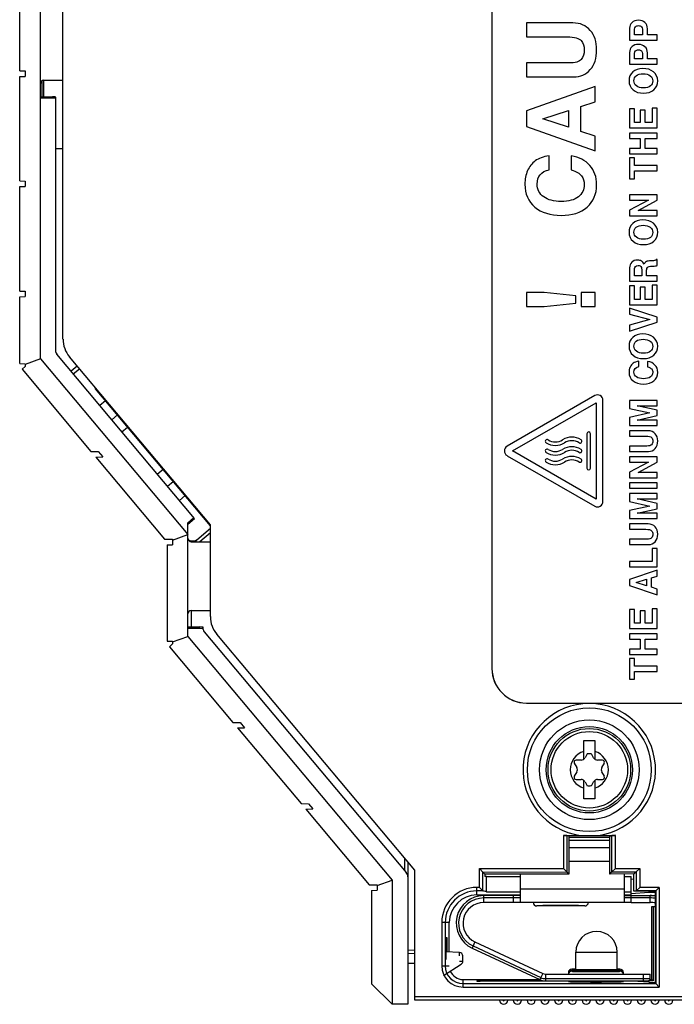
# Model space of a CAD drawing. Units: inches. Extents: x 0 to 34, y 0 to 22.
# Drawn here: x 9.2 to 11.1, y 6.8 to 9.6 of the extents above; entities that cross this region are included whole.
import ezdxf

# ---------------------------------------------------------------- set-up
doc = ezdxf.new("R2010")
doc.units = ezdxf.units.IN
doc.header["$LTSCALE"] = 1.87
doc.header["$MEASUREMENT"] = 0
doc.layers.get('0').update_dxf_attribs({"linetype": 'CONTINUOUS'})
for name, color, linetype in [('02___PRT_ALL_AXES', 7, 'CONTINUOUS'), ('AXIS_PART', 7, 'CONTINUOUS'), ('ECAD_CN_PN-248993', 7, 'CONTINUOUS'), ('ECAD_CN_PN-41694', 7, 'CONTINUOUS')]:
    doc.layers.add(name, color=color, linetype=linetype)

msp = doc.modelspace()

# ---------------------------------------------------------------- linework, layer by layer
at = {"color": 7, "linetype": 'CONTINUOUS'}
for p, q in [((10.5478, 11.6055), (10.5478, 7.7866)), ((10.548, 11.6055), (10.548, 7.7866)), ((9.3207, 8.7296), (9.3207, 9.8936)), ((9.256, 8.6729), (9.256, 9.8832)), ((9.1969, 9.4973), (9.1969, 9.7959)), ((10.6464, 9.6345), (10.6464, 9.5945)), ((10.7794, 9.6345), (10.6464, 9.6345)), ((10.9417, 9.6194), (10.9417, 9.5855)), ((10.9558, 9.6008), (10.9558, 9.6164)), ((10.9786, 9.6162), (10.9786, 9.6008)), ((10.9927, 9.6008), (10.9927, 9.6179)), ((10.6464, 9.5945), (10.7634, 9.5945)), ((10.9417, 9.5855), (11.0204, 9.5855)), ((10.9786, 9.6008), (10.9558, 9.6008)), ((11.0204, 9.6008), (10.9927, 9.6008)), ((11.0204, 9.5855), (11.0204, 9.6008)), ((10.9417, 9.5503), (10.9417, 9.5165)), ((10.9558, 9.5317), (10.9558, 9.5474)), ((10.9786, 9.5317), (10.9558, 9.5317)), ((10.9786, 9.5472), (10.9786, 9.5317)), ((10.9927, 9.5317), (10.9927, 9.5489)), ((11.0204, 9.5317), (10.9927, 9.5317)), ((11.0204, 9.5165), (11.0204, 9.5317)), ((9.1969, 9.4973), (9.2127, 9.497)), ((9.2127, 9.497), (9.2127, 9.4812)), ((10.6464, 9.52), (10.6464, 9.4799)), ((10.7688, 9.52), (10.6464, 9.52)), ((10.9417, 9.5165), (11.0204, 9.5165)), ((9.1969, 9.481), (9.2127, 9.4812)), ((9.1969, 9.1823), (9.1969, 9.481)), ((9.2658, 9.4707), (9.3207, 9.4707)), ((10.6464, 9.4799), (10.7813, 9.4799)), ((10.8433, 9.4529), (10.6464, 9.3832)), ((10.8433, 9.4091), (10.8433, 9.4529)), ((9.256, 9.42), (9.3004, 9.42)), ((9.2658, 9.4227), (9.2906, 9.4227)), ((9.3004, 8.6927), (9.3004, 9.4222)), ((10.6932, 9.3597), (10.7666, 9.3841)), ((10.7666, 9.3841), (10.7666, 9.3357)), ((10.8018, 9.3955), (10.8433, 9.4091)), ((10.8018, 9.3242), (10.8018, 9.3955)), ((10.9417, 9.3884), (10.9417, 9.3341)), ((10.9558, 9.3884), (10.9417, 9.3884)), ((10.9558, 9.3493), (10.9558, 9.3884)), ((10.972, 9.385), (10.972, 9.3493)), ((10.9861, 9.385), (10.972, 9.385)), ((10.9861, 9.3493), (10.9861, 9.385)), ((11.0063, 9.3901), (11.0063, 9.3493)), ((11.0204, 9.3901), (11.0063, 9.3901)), ((11.0204, 9.3341), (11.0204, 9.3901)), ((10.6464, 9.3832), (10.6464, 9.3379)), ((10.7666, 9.3357), (10.6932, 9.3597)), ((10.6464, 9.3379), (10.8433, 9.2681)), ((10.9417, 9.3341), (11.0204, 9.3341)), ((10.972, 9.3493), (10.9558, 9.3493)), ((11.0063, 9.3493), (10.9861, 9.3493)), ((10.8433, 9.3106), (10.8018, 9.3242)), ((10.8433, 9.2681), (10.8433, 9.3106)), ((10.9417, 9.3191), (10.9417, 9.3039)), ((11.0204, 9.3191), (10.9417, 9.3191)), ((10.9417, 9.3039), (10.9717, 9.3039)), ((10.9717, 9.3039), (10.9717, 9.2749)), ((10.9858, 9.2749), (10.9858, 9.3039)), ((10.9858, 9.3039), (11.0204, 9.3039)), ((11.0204, 9.3039), (11.0204, 9.3191)), ((10.9417, 9.2749), (10.9417, 9.2597)), ((10.9717, 9.2749), (10.9417, 9.2749)), ((11.0204, 9.2749), (10.9858, 9.2749)), ((11.0204, 9.2597), (11.0204, 9.2749)), ((10.7115, 9.2145), (10.7115, 9.2546)), ((10.7749, 9.2542), (10.7749, 9.2141)), ((10.9417, 9.2597), (11.0204, 9.2597)), ((10.9417, 9.2481), (10.9417, 9.1887)), ((10.9558, 9.2481), (10.9417, 9.2481)), ((10.9558, 9.226), (10.9558, 9.2481)), ((11.0204, 9.226), (10.9558, 9.226)), ((11.0204, 9.2108), (11.0204, 9.226)), ((10.9417, 9.1887), (10.9558, 9.1887)), ((10.9558, 9.1887), (10.9558, 9.2108)), ((10.9558, 9.2108), (11.0204, 9.2108)), ((9.1969, 9.1823), (9.2127, 9.182)), ((9.1969, 9.166), (9.2127, 9.1663)), ((9.1969, 8.8673), (9.1969, 9.166)), ((9.2127, 9.182), (9.2127, 9.1663)), ((10.9417, 9.143), (10.9417, 9.1277)), ((11.0204, 9.143), (10.9417, 9.143)), ((11.0204, 9.1273), (11.0204, 9.143)), ((10.9417, 9.1277), (10.9956, 9.1277)), ((10.9956, 9.1277), (10.9417, 9.0987)), ((10.9664, 9.098), (11.0204, 9.1273)), ((10.9417, 9.0987), (10.9417, 9.0827)), ((10.9417, 9.0827), (11.0204, 9.0827)), ((11.0204, 9.098), (10.9664, 9.098)), ((11.0204, 9.0827), (11.0204, 9.098)), ((10.9417, 8.9337), (10.9417, 8.8951)), ((10.9856, 8.9482), (10.9833, 8.9441)), ((11.0013, 8.9383), (11.0079, 8.9385)), ((11.0204, 8.957), (11.0178, 8.957)), ((11.0204, 8.9399), (11.0204, 8.957)), ((10.9558, 8.9103), (10.9558, 8.9313)), ((10.9763, 8.9103), (10.9558, 8.9103)), ((10.9763, 8.9301), (10.9763, 8.9103)), ((10.9904, 8.9103), (10.9904, 8.9274)), ((11.0204, 8.9103), (10.9904, 8.9103)), ((11.0204, 8.8951), (11.0204, 8.9103)), ((10.9417, 8.8951), (11.0204, 8.8951)), ((10.9417, 8.882), (10.9417, 8.8277)), ((10.9558, 8.882), (10.9417, 8.882)), ((10.9558, 8.8429), (10.9558, 8.882)), ((10.972, 8.8786), (10.972, 8.8429)), ((10.9861, 8.8786), (10.972, 8.8786)), ((10.9861, 8.8429), (10.9861, 8.8786)), ((11.0063, 8.8837), (11.0063, 8.8429)), ((11.0204, 8.8837), (11.0063, 8.8837)), ((11.0204, 8.8277), (11.0204, 8.8837)), ((9.1969, 8.8673), (9.2127, 8.8671)), ((9.1969, 8.851), (9.2127, 8.8513)), ((9.1969, 8.6595), (9.1969, 8.851)), ((9.2127, 8.8671), (9.2127, 8.8513)), ((10.6464, 8.8631), (10.6464, 8.823)), ((10.6977, 8.8631), (10.6464, 8.8631)), ((10.7882, 8.8532), (10.6977, 8.8631)), ((10.7882, 8.8328), (10.7882, 8.8532)), ((10.8032, 8.8631), (10.8032, 8.823)), ((10.8433, 8.8631), (10.8032, 8.8631)), ((10.8433, 8.823), (10.8433, 8.8631)), ((10.6464, 8.823), (10.6977, 8.823)), ((10.6977, 8.823), (10.7882, 8.8328)), ((10.8032, 8.823), (10.8433, 8.823)), ((10.9417, 8.8277), (11.0204, 8.8277)), ((10.972, 8.8429), (10.9558, 8.8429)), ((11.0063, 8.8429), (10.9861, 8.8429)), ((11.0204, 8.7922), (10.9417, 8.8178)), ((10.9417, 8.8178), (10.9417, 8.8013)), ((10.9417, 8.8013), (10.9992, 8.7855)), ((11.0204, 8.7778), (11.0204, 8.7922)), ((10.9992, 8.7855), (10.9417, 8.7691)), ((10.9417, 8.7521), (11.0204, 8.7778)), ((10.9417, 8.7691), (10.9417, 8.7521)), ((9.697, 8.2165), (9.3027, 8.6863)), ((9.7424, 8.1984), (9.3391, 8.6789)), ((9.1969, 8.6595), (9.2127, 8.6593)), ((9.2035, 8.6435), (9.2127, 8.6512)), ((9.256, 8.6729), (9.2127, 8.6571)), ((9.2127, 8.6593), (9.2127, 8.6512)), ((9.256, 8.6729), (9.6776, 8.1704)), ((10.9677, 8.6508), (10.9677, 8.6661)), ((10.9931, 8.6659), (10.9931, 8.6507)), ((9.2035, 8.6435), (9.4008, 8.4084)), ((9.414, 8.587), (9.414, 8.5897)), ((9.7424, 8.1957), (9.414, 8.587)), ((10.8418, 8.5679), (10.5913, 8.4233)), ((10.6071, 8.4097), (10.8457, 8.5475)), ((10.8457, 8.5475), (10.8457, 8.2719)), ((10.8654, 8.2651), (10.8654, 8.5543)), ((11.0204, 8.554), (10.9417, 8.554)), ((10.9417, 8.554), (10.9417, 8.5313)), ((11.0204, 8.5259), (10.9631, 8.5388)), ((10.9631, 8.5388), (11.0204, 8.5388)), ((11.0204, 8.5388), (11.0204, 8.554)), ((10.9417, 8.5313), (10.9995, 8.5183)), ((10.9995, 8.5183), (10.9417, 8.5053)), ((10.9631, 8.4978), (11.0204, 8.5107)), ((11.0204, 8.5107), (11.0204, 8.5259)), ((10.9417, 8.5053), (10.9417, 8.4825)), ((10.9417, 8.4825), (11.0204, 8.4825)), ((11.0204, 8.4978), (10.9631, 8.4978)), ((11.0204, 8.4825), (11.0204, 8.4978)), ((10.8195, 8.4589), (10.8195, 8.3605)), ((10.8298, 8.3605), (10.8298, 8.4589)), ((10.9949, 8.4672), (10.9417, 8.4672)), ((10.9417, 8.4672), (10.9417, 8.4519)), ((10.9417, 8.4519), (10.9885, 8.4519)), ((9.4008, 8.4084), (9.4217, 8.408)), ((9.4217, 8.408), (9.4349, 8.3923)), ((10.8457, 8.2719), (10.6071, 8.4097)), ((10.9907, 8.4236), (10.9417, 8.4236)), ((10.9417, 8.4236), (10.9417, 8.4084)), ((10.9417, 8.4084), (10.9956, 8.4084)), ((9.4146, 8.3919), (9.4349, 8.3923)), ((9.4146, 8.3919), (9.6116, 8.1571)), ((10.5913, 8.396), (10.8418, 8.2514)), ((11.0204, 8.3931), (10.9417, 8.3931)), ((10.9417, 8.3931), (10.9417, 8.3779)), ((10.9417, 8.3779), (10.9956, 8.3779)), ((10.9956, 8.3779), (10.9417, 8.3488)), ((10.9664, 8.3481), (11.0204, 8.3774)), ((11.0204, 8.3774), (11.0204, 8.3931)), ((10.9417, 8.3488), (10.9417, 8.3329)), ((11.0204, 8.3481), (10.9664, 8.3481)), ((11.0204, 8.3329), (11.0204, 8.3481)), ((10.9417, 8.3329), (11.0204, 8.3329)), ((11.0204, 8.3181), (10.9417, 8.3181)), ((10.9417, 8.3181), (10.9417, 8.3028)), ((11.0204, 8.3028), (11.0204, 8.3181)), ((10.9417, 8.3028), (11.0204, 8.3028)), ((11.0204, 8.2875), (10.9417, 8.2875)), ((10.9417, 8.2875), (10.9417, 8.2647)), ((11.0204, 8.2722), (11.0204, 8.2875)), ((10.9417, 8.2647), (10.9995, 8.2517)), ((11.0204, 8.2594), (10.9631, 8.2722)), ((10.9631, 8.2722), (11.0204, 8.2722)), ((11.0204, 8.2441), (11.0204, 8.2594)), ((10.9995, 8.2517), (10.9417, 8.2387)), ((10.9417, 8.2387), (10.9417, 8.216)), ((10.9631, 8.2312), (11.0204, 8.2441)), ((11.0204, 8.2312), (10.9631, 8.2312)), ((11.0204, 8.216), (11.0204, 8.2312)), ((9.6776, 8.2042), (9.695, 8.2188)), ((9.6776, 8.2002), (9.697, 8.2165)), ((9.6776, 7.8788), (9.6776, 8.2042)), ((10.9417, 8.216), (11.0204, 8.216)), ((10.9949, 8.2006), (10.9417, 8.2006)), ((10.9417, 8.2006), (10.9417, 8.1854)), ((9.7424, 7.9354), (9.7424, 8.1984)), ((10.9417, 8.1854), (10.9885, 8.1854)), ((9.6116, 8.1571), (9.6343, 8.1567)), ((9.6343, 8.1546), (9.6776, 8.1704)), ((9.6343, 8.1567), (9.6343, 8.141)), ((9.6875, 8.1499), (9.7424, 8.1499)), ((10.9907, 8.1571), (10.9417, 8.1571)), ((10.9417, 8.1571), (10.9417, 8.1418)), ((9.6186, 8.1407), (9.6343, 8.141)), ((9.6186, 8.1407), (9.6186, 7.8654)), ((10.9417, 8.1418), (10.9956, 8.1418)), ((11.0204, 8.13), (11.0063, 8.13)), ((11.0063, 8.13), (11.0063, 8.0933)), ((11.0204, 8.0781), (11.0204, 8.13)), ((11.0063, 8.0933), (10.9417, 8.0933)), ((10.9417, 8.0933), (10.9417, 8.0781)), ((10.9417, 8.0781), (11.0204, 8.0781)), ((11.0204, 8.0683), (10.9417, 8.0418)), ((11.0204, 8.0516), (11.0204, 8.0683)), ((10.9417, 8.0418), (10.9417, 8.0246)), ((10.9604, 8.0329), (10.9898, 8.0422)), ((10.9898, 8.0238), (10.9604, 8.0329)), ((10.9898, 8.0422), (10.9898, 8.0238)), ((11.0039, 8.0465), (11.0204, 8.0516)), ((11.0039, 8.0194), (11.0039, 8.0465)), ((10.9417, 8.0246), (11.0204, 7.9981)), ((11.0204, 8.0142), (11.0039, 8.0194)), ((11.0204, 7.9981), (11.0204, 8.0142)), ((9.6873, 7.9531), (9.6873, 7.9058)), ((9.6875, 7.9531), (9.7424, 7.9531)), ((10.9558, 7.9557), (10.9417, 7.9557)), ((10.9417, 7.9557), (10.9417, 7.9014)), ((10.9558, 7.9167), (10.9558, 7.9557)), ((10.9861, 7.9523), (10.972, 7.9523)), ((10.972, 7.9523), (10.972, 7.9167)), ((10.9861, 7.9167), (10.9861, 7.9523)), ((11.0204, 7.9574), (11.0063, 7.9574)), ((11.0063, 7.9574), (11.0063, 7.9167)), ((11.0204, 7.9014), (11.0204, 7.9574)), ((9.6776, 7.9027), (9.7221, 7.9027)), ((9.6875, 7.9058), (9.7123, 7.9058)), ((9.7221, 7.8985), (9.7221, 7.9053)), ((9.7244, 7.8922), (10.3025, 7.2032)), ((10.9417, 7.9014), (11.0204, 7.9014)), ((10.972, 7.9167), (10.9558, 7.9167)), ((11.0063, 7.9167), (10.9861, 7.9167)), ((9.6186, 7.8654), (9.6343, 7.8651)), ((9.6343, 7.863), (9.6776, 7.8788)), ((9.6343, 7.8651), (9.6343, 7.8571)), ((9.6776, 7.8788), (10.2627, 7.1815)), ((10.3274, 7.2095), (9.7608, 7.8848)), ((11.0204, 7.8865), (10.9417, 7.8865)), ((10.9417, 7.8865), (10.9417, 7.8713)), ((10.9417, 7.8713), (10.9717, 7.8713)), ((10.9717, 7.8713), (10.9717, 7.8423)), ((10.9858, 7.8713), (11.0204, 7.8713)), ((10.9858, 7.8423), (10.9858, 7.8713)), ((11.0204, 7.8713), (11.0204, 7.8865)), ((9.6252, 7.8494), (9.6343, 7.8571)), ((9.6252, 7.8494), (9.807, 7.6327)), ((10.9717, 7.8423), (10.9417, 7.8423)), ((10.9417, 7.8423), (10.9417, 7.827)), ((11.0204, 7.8423), (10.9858, 7.8423)), ((11.0204, 7.827), (11.0204, 7.8423)), ((10.9417, 7.827), (11.0204, 7.827)), ((10.9558, 7.8155), (10.9417, 7.8155)), ((10.9417, 7.8155), (10.9417, 7.756)), ((10.9558, 7.7934), (10.9558, 7.8155)), ((10.5478, 7.7866), (10.548, 7.7866)), ((11.0204, 7.7934), (10.9558, 7.7934)), ((10.9558, 7.7781), (11.0204, 7.7781)), ((10.9558, 7.756), (10.9558, 7.7781)), ((11.0204, 7.7781), (11.0204, 7.7934)), ((10.9417, 7.756), (10.9558, 7.756)), ((10.6464, 7.6881), (11.3157, 7.6881)), ((10.6464, 7.688), (10.6464, 7.6881)), ((10.6464, 7.688), (11.3157, 7.688)), ((9.807, 7.6327), (9.8278, 7.6324)), ((9.8202, 7.617), (9.8404, 7.6173)), ((9.8202, 7.617), (10.002, 7.4003)), ((9.8278, 7.6324), (9.8404, 7.6173)), ((10.8107, 7.5807), (10.8422, 7.5807)), ((10.8107, 7.5276), (10.8107, 7.5807)), ((10.8422, 7.5807), (10.8422, 7.5276)), ((10.8029, 7.525), (10.7886, 7.525)), ((10.8207, 7.5428), (10.8141, 7.5314)), ((10.8387, 7.5314), (10.8322, 7.5428)), ((10.8642, 7.525), (10.8499, 7.525)), ((10.7835, 7.5161), (10.7906, 7.5037)), ((10.8622, 7.5037), (10.8694, 7.5161)), ((10.7906, 7.4908), (10.7835, 7.4784)), ((10.7886, 7.4694), (10.8029, 7.4694)), ((10.8499, 7.4694), (10.8642, 7.4694)), ((10.8694, 7.4784), (10.8622, 7.4908)), ((10.8107, 7.4137), (10.8107, 7.4668)), ((10.8141, 7.463), (10.8207, 7.4516)), ((10.8322, 7.4516), (10.8387, 7.463)), ((10.8422, 7.4668), (10.8422, 7.4137)), ((10.8422, 7.4137), (10.8107, 7.4137)), ((10.002, 7.4003), (10.0228, 7.4)), ((10.0152, 7.3846), (10.0355, 7.3849)), ((10.0152, 7.3846), (10.1967, 7.1683)), ((10.0228, 7.4), (10.0355, 7.3849)), ((10.7521, 7.3094), (10.8008, 7.3095)), ((10.7521, 7.3094), (10.7521, 7.2145)), ((10.768, 7.3067), (10.7619, 7.3091)), ((10.7619, 7.3091), (10.7619, 7.2047)), ((10.768, 7.3067), (10.768, 7.1986)), ((10.885, 7.3033), (10.768, 7.3033)), ((10.8522, 7.3095), (10.9009, 7.3095)), ((10.885, 7.3068), (10.8911, 7.3092)), ((10.885, 7.1988), (10.885, 7.3068)), ((10.8911, 7.2049), (10.8911, 7.3092)), ((10.9009, 7.2148), (10.9009, 7.3095)), ((10.885, 7.2944), (10.768, 7.2944)), ((10.768, 7.2748), (10.885, 7.2748)), ((10.2975, 7.2452), (10.2975, 7.2093)), ((10.3071, 7.2337), (10.3071, 6.8259)), ((10.5124, 7.2142), (10.7521, 7.2145)), ((10.5124, 7.1605), (10.5124, 7.2142)), ((10.5222, 7.2044), (10.5124, 7.2142)), ((10.7619, 7.2047), (10.7521, 7.2145)), ((10.768, 7.2354), (10.885, 7.2354)), ((10.8911, 7.2049), (10.9009, 7.2148)), ((10.9009, 7.2148), (10.9706, 7.2149)), ((10.9608, 7.2051), (10.9706, 7.2149)), ((10.9706, 7.2149), (10.9706, 7.1605)), ((10.3274, 6.8378), (10.3274, 7.2095)), ((10.5222, 7.2044), (10.7619, 7.2047)), ((10.5271, 7.1983), (10.5222, 7.2044)), ((10.5222, 7.1507), (10.5222, 7.2044)), ((10.768, 7.1986), (10.5271, 7.1983)), ((10.5326, 7.1914), (10.5278, 7.192)), ((10.5326, 7.1914), (10.6296, 7.1914)), ((10.5326, 7.1481), (10.5326, 7.1914)), ((10.6296, 7.1173), (10.6296, 7.1984)), ((10.768, 7.1986), (10.7619, 7.2047)), ((10.885, 7.1988), (10.8911, 7.2049)), ((10.9535, 7.1989), (10.885, 7.1988)), ((10.8911, 7.2049), (10.9608, 7.205)), ((10.9262, 7.1989), (10.9262, 7.1173)), ((10.9262, 7.1913), (10.946, 7.1913)), ((10.946, 7.1389), (10.946, 7.1913)), ((10.9535, 7.1989), (10.9608, 7.205)), ((10.9535, 7.1494), (10.9535, 7.1989)), ((10.9608, 7.2051), (10.9608, 7.1507)), ((10.1967, 7.1683), (10.2193, 7.1679)), ((10.2193, 7.1658), (10.2627, 7.1815)), ((10.2193, 7.1679), (10.2193, 7.1522)), ((10.2627, 7.1815), (10.2627, 6.8259)), ((10.5124, 7.1605), (10.5046, 7.1605)), ((10.5046, 7.1389), (10.5046, 7.1605)), ((10.5222, 7.1507), (10.5124, 7.1605)), ((10.946, 7.1846), (10.9535, 7.1843)), ((10.9608, 7.1507), (10.9706, 7.1605)), ((11.0266, 7.1605), (10.9706, 7.1605)), ((11.0167, 7.1506), (11.0266, 7.1605)), ((11.0266, 7.1605), (11.0266, 6.8753)), ((10.2036, 7.1519), (10.2193, 7.1522)), ((10.2036, 7.1519), (10.2036, 6.885)), ((10.5223, 7.1506), (10.5046, 7.1506)), ((10.5046, 7.1389), (10.6296, 7.1389)), ((10.5326, 7.1481), (10.5223, 7.1506)), ((10.5243, 7.1173), (10.5243, 7.137)), ((10.6296, 7.1303), (10.5243, 7.1303)), ((10.5326, 7.1481), (10.6296, 7.148)), ((10.6099, 7.1173), (10.6099, 7.137)), ((10.6296, 7.1567), (10.9262, 7.1567)), ((10.9262, 7.1479), (10.946, 7.1479)), ((10.9262, 7.1389), (10.946, 7.1389)), ((11.0006, 7.1303), (10.9262, 7.1303)), ((10.9459, 7.1173), (10.9459, 7.137)), ((10.946, 7.1434), (10.9965, 7.1467)), ((10.9607, 7.1506), (10.9535, 7.1494)), ((11.0155, 7.1494), (10.9535, 7.1494)), ((11.0167, 7.1506), (10.9607, 7.1506)), ((10.9965, 7.1494), (10.9965, 7.1467)), ((10.9965, 7.1467), (11.0155, 7.1473)), ((11.0006, 7.1173), (11.0006, 7.137)), ((11.0155, 7.1494), (11.0167, 7.1506)), ((11.0155, 6.8863), (11.0155, 7.1494)), ((11.0167, 7.1506), (11.0167, 6.8851)), ((10.6099, 7.1173), (10.5243, 7.1173)), ((10.9262, 7.1173), (10.6296, 7.1173)), ((10.8136, 7.1074), (10.6759, 7.1074)), ((10.9459, 7.1173), (11.0006, 7.1173)), ((11.005, 7.1063), (11.0155, 7.1063)), ((11.005, 6.8968), (11.005, 7.1063)), ((11.0087, 7.1063), (11.0087, 6.8932)), ((10.4258, 7.0602), (10.4043, 7.0602)), ((10.4043, 7.0602), (10.4043, 6.9362)), ((10.4141, 7.0602), (10.4141, 6.9362)), ((10.4258, 6.9755), (10.4258, 7.0602)), ((10.4198, 7.016), (10.4159, 7.0167)), ((10.4156, 6.9973), (10.4201, 6.9965)), ((10.4156, 6.9973), (10.4156, 6.9734)), ((10.4201, 6.9757), (10.4201, 6.9965)), ((10.4993, 7.0047), (10.491, 6.9869)), ((10.4938, 6.9929), (10.6876, 6.9026)), ((10.4993, 7.0047), (10.6931, 6.9144)), ((10.3274, 6.9803), (10.3071, 6.9813)), ((10.3274, 6.9704), (10.3071, 6.9714)), ((10.4551, 6.974), (10.4156, 6.976)), ((10.4546, 6.9642), (10.4551, 6.974)), ((10.4644, 6.9494), (10.4644, 6.9642)), ((10.788, 6.9755), (10.9062, 6.9755)), ((10.788, 6.9263), (10.788, 6.9755)), ((10.9062, 6.9263), (10.9062, 6.9755)), ((10.3071, 6.9441), (10.3274, 6.9441)), ((10.4043, 6.9362), (10.4258, 6.9362)), ((10.409, 6.9086), (10.4599, 6.9412)), ((10.4546, 6.9494), (10.4644, 6.9494)), ((10.6931, 6.9144), (10.6848, 6.8966)), ((10.7014, 6.9126), (10.981, 6.9126)), ((10.7014, 6.9126), (10.7014, 6.8929)), ((10.7664, 6.9165), (10.7664, 6.9128)), ((10.788, 6.9263), (10.7763, 6.9263)), ((10.7763, 6.9263), (10.7763, 6.9226)), ((10.9141, 6.9227), (10.7763, 6.9226)), ((10.9141, 6.9217), (10.7763, 6.9218)), ((10.7763, 6.9218), (10.7763, 6.9206)), ((10.9141, 6.9263), (10.9062, 6.9263)), ((10.9141, 6.9227), (10.9141, 6.9263)), ((10.9141, 6.9206), (10.9141, 6.9217)), ((10.9239, 6.9128), (10.9239, 6.9165)), ((10.981, 6.8929), (10.981, 6.9126)), ((11.0006, 6.8996), (11.0006, 6.9126)), ((10.2036, 6.885), (10.2627, 6.8259)), ((10.4652, 6.8968), (10.6843, 6.8968)), ((10.4652, 6.8753), (10.4652, 6.8968)), ((10.4652, 6.8851), (11.0167, 6.8851)), ((10.5046, 6.8929), (10.5046, 6.8925)), ((10.5143, 6.893), (10.6985, 6.8931)), ((10.5143, 6.893), (10.5143, 6.8923)), ((10.7664, 6.8922), (10.5143, 6.8923)), ((10.7014, 6.8996), (11.0006, 6.8996)), ((10.7664, 6.8911), (10.7664, 6.8929)), ((10.9239, 6.8911), (10.9239, 6.8929)), ((10.9406, 6.8922), (10.9239, 6.8922)), ((10.9965, 6.889), (10.95, 6.892)), ((11.0087, 6.8932), (10.9955, 6.8932)), ((11, 6.8968), (11.005, 6.8968)), ((11.005, 6.8968), (11.0087, 6.8932)), ((11.0155, 6.8863), (11.0167, 6.8851)), ((11.0167, 6.8851), (11.0266, 6.8753)), ((11.4219, 6.8476), (10.3274, 6.8476)), ((10.4652, 6.8753), (11.0266, 6.8753)), ((10.3071, 6.8259), (10.2627, 6.8259)), ((11.4121, 6.8378), (10.3274, 6.8378))]:
    msp.add_line(p, q, dxfattribs=at)
at = {"color": 3, "linetype": 'CONTINUOUS'}
for p, q in [((10.6296, 7.137), (10.5243, 7.137)), ((10.9262, 7.137), (11.0155, 7.137)), ((10.491, 6.9869), (10.6848, 6.8966)), ((10.7014, 6.8929), (10.994, 6.8929))]:
    msp.add_line(p, q, dxfattribs=at)
at = {"color": 7, "linetype": 'CONTINUOUS'}
for radius in [0.1771, 0.1427, 0.1235, 0.1181, 0.1095]:
    msp.add_circle((10.8264, 7.4972), radius, dxfattribs=at)
for centre, radius, start, end in [((9.2658, 9.4609), 0.00984, 90, 180), ((9.3995, 8.7296), 0.0787, 180, 220), ((9.3103, 8.6927), 0.00984, 180, 220), ((10.8497, 8.5543), 0.0157, 0, 120), ((10.8247, 8.4589), 0.00512, 0, 180), ((10.7056, 8.4372), 0.00512, 57.9287, 237.9287), ((10.7292, 8.4749), 0.0496, 237.9287, 302.0713), ((10.7292, 8.4749), 0.0394, 237.9287, 302.0713), ((10.7764, 8.3995), 0.0496, 57.9287, 122.0713), ((10.7764, 8.3995), 0.0394, 57.9287, 122.0713), ((10.8001, 8.4372), 0.00512, 237.9287, 57.9287), ((10.5992, 8.4097), 0.0157, 120, 240), ((10.7056, 8.4097), 0.00512, 57.9287, 237.9287), ((10.7292, 8.4474), 0.0496, 237.9287, 302.0713), ((10.7292, 8.4474), 0.0394, 237.9287, 302.0713), ((10.7764, 8.372), 0.0496, 57.9287, 122.0713), ((10.7764, 8.372), 0.0394, 57.9287, 122.0713), ((10.8001, 8.4097), 0.00512, 237.9287, 57.9287), ((10.7056, 8.3821), 0.00512, 57.9287, 237.9287), ((10.7292, 8.4198), 0.0496, 237.9287, 302.0713), ((10.7292, 8.4198), 0.0394, 237.9287, 302.0713), ((10.7764, 8.3444), 0.0496, 57.9287, 122.0713), ((10.7764, 8.3444), 0.0394, 57.9287, 122.0713), ((10.8001, 8.3821), 0.00512, 237.9287, 57.9287), ((10.8247, 8.3605), 0.00512, 180, 360), ((10.8497, 8.2651), 0.0157, 240, 360), ((9.6875, 8.1598), 0.00984, 180, 270), ((9.6875, 7.9432), 0.00984, 90, 180), ((9.8211, 7.9354), 0.0787, 180, 220), ((9.732, 7.8985), 0.00984, 180, 220), ((10.6464, 7.7866), 0.0986, 180, 270), ((10.6464, 7.7866), 0.0984, 180, 270), ((10.8264, 7.4972), 0.1895, 277.8315, 262.2383), ((10.8264, 7.4972), 0.0546, 106.7742, 253.2258), ((10.7886, 7.519), 0.00595, 90, 210), ((10.8029, 7.5379), 0.0129, 270, 330), ((10.8264, 7.4972), 0.0459, 82.7867, 97.2133), ((10.8499, 7.5379), 0.0129, 210, 270), ((10.8264, 7.4972), 0.0546, 286.7742, 73.2258), ((10.8642, 7.519), 0.00595, 330, 90), ((10.7795, 7.4972), 0.0129, 330, 30), ((10.8734, 7.4972), 0.0129, 150, 210), ((10.7886, 7.4754), 0.00595, 150, 270), ((10.8029, 7.4565), 0.0129, 30, 90), ((10.8499, 7.4565), 0.0129, 90, 150), ((10.8642, 7.4754), 0.00595, 270, 30), ((10.8264, 7.4972), 0.0459, 262.7867, 277.2133), ((10.8221, 14.5448), 7.2354, 269.83137, 270.23847), ((10.2875, 7.1906), 0.0197, 0, 40), ((10.5046, 7.0602), 0.1003, 90, 180), ((10.5046, 7.0602), 0.0904, 90, 180), ((10.5046, 7.0602), 0.0787, 90, 180), ((10.5243, 7.0582), 0.072, 90, 245.0169), ((11.0006, 7.0228), 0.1075, 82.0345, 90), ((10.5243, 7.0582), 0.0591, 90, 245.0169), ((10.6759, 7.1173), 0.00984, 179.9964, 269.9956), ((10.8136, 7.1173), 0.00984, 270.0044, 0.0036), ((11.0006, 7.0228), 0.0945, 80.9239, 90), ((10.8471, 6.9755), 0.0591, 0, 180), ((10.4546, 6.9642), 0.00984, 0, 87.2073), ((10.4652, 6.9362), 0.0609, 180, 270), ((10.4652, 6.9362), 0.0511, 180, 270), ((10.4546, 6.9494), 0.00984, 302.6192, 360), ((10.4652, 6.9362), 0.0394, 202.2783, 270), ((10.7014, 6.9322), 0.0197, 245.0169, 270), ((10.7763, 6.9165), 0.00984, 90.0047, 180.0046), ((10.7763, 6.9107), 0.00984, 89.9967, 169.3377), ((10.9141, 6.9165), 0.00984, 359.9954, 89.9953), ((10.9141, 6.9107), 0.00984, 10.6623, 90.0033), ((10.7014, 6.9322), 0.0327, 245.0169, 270), ((10.994, 6.8996), 0.00669, 270, 360), ((10.5814, 6.8378), 0.0118, 180, 360), ((10.5814, 6.8378), 0.00197, 180, 360), ((10.6207, 6.8378), 0.0118, 180, 360), ((10.6207, 6.8378), 0.00197, 180, 360), ((10.6601, 6.8378), 0.0118, 180, 360), ((10.6601, 6.8378), 0.00197, 180, 360), ((10.6995, 6.8378), 0.0118, 180, 360), ((10.6995, 6.8378), 0.00197, 180, 360), ((10.7388, 6.8378), 0.0118, 180, 360), ((10.7388, 6.8378), 0.00197, 180, 360), ((10.7782, 6.8378), 0.0118, 180, 360), ((10.7782, 6.8378), 0.00197, 180, 360), ((10.8176, 6.8378), 0.0118, 180, 360), ((10.8176, 6.8378), 0.00197, 180, 360), ((10.8569, 6.8378), 0.0118, 180, 360), ((10.8569, 6.8378), 0.00197, 180, 360), ((10.8963, 6.8378), 0.0118, 180, 360), ((10.8963, 6.8378), 0.00197, 180, 360), ((10.9357, 6.8378), 0.0118, 180, 360), ((10.9357, 6.8378), 0.00197, 180, 360), ((10.9751, 6.8378), 0.0118, 180, 360), ((10.9751, 6.8378), 0.00197, 180, 360), ((11.0144, 6.8378), 0.0118, 180, 360), ((11.0144, 6.8378), 0.00197, 180, 360), ((11.0538, 6.8378), 0.0118, 180, 360), ((11.0538, 6.8378), 0.00197, 180, 360)]:
    msp.add_arc(centre, radius, start, end, dxfattribs=at)
at = {"color": 3, "linetype": 'CONTINUOUS'}
for centre, radius, start, end in [((10.5243, 7.0582), 0.0787, 90, 245.0169), ((11.0006, 7.0228), 0.1142, 82.4645, 90), ((10.7014, 6.9322), 0.0394, 245.0169, 270)]:
    msp.add_arc(centre, radius, start, end, dxfattribs=at)
at = {"color": 7, "linetype": 'CONTINUOUS'}
for centre, major_axis, ratio, start_param, end_param in [((9.2658, 9.4232), (0.00984, 0), 0.052379, -3.141593, -1.570796), ((9.2906, 9.4222), (0.00984, 0), 0.052379, 0, 1.570796), ((9.6875, 7.9063), (0.00984, 0), 0.052408, 3.141593, 4.712389), ((9.7123, 7.9053), (0.00984, 0), 0.052408, 0, 1.570796), ((10.7521, 7.3091), (0.00984, 0.00001), 0.034921, 0.087245, 1.570775), ((10.9009, 7.3092), (0.00984, 0.00001), 0.034921, 1.570775, 3.054305), ((10.5124, 7.2043), (0.00984, 0.00002), 0.087475, 0.069679, 0.087119), ((10.5278, 7.2018), (0, 0.00984), 0.069927, -4.340811, -3.150319), ((10.9607, 7.2148), (0, 0.00984), 0.105104, -3.054177, -3.036711), ((10.5223, 7.1605), (0, 0.00984), 0.069927, -3.211406, -3.159046), ((10.9607, 7.1605), (0, 0.00984), 0.105104, -3.124139, -3.036873), ((10.4159, 6.9967), (0, 0.02), 0.017498, -0.003096, 1.537542), ((10.4197, 6.996), (0, 0.02), 0.017397, -1.543697, -0.003059), ((10.4159, 6.9741), (0, 0.02), 0.017498, -4.679135, -3.138497), ((10.7763, 6.9128), (0.00518, 0.00837), 0.999659, 6.836851, 8.407647), ((10.7763, 6.9119), (-0.00518, 0.00837), 0.999659, -0.553666, 0.951314), ((10.8471, 6.9263), (0.0591, 0), 0.017455, 3.141593, 6.283185), ((10.9141, 6.9128), (0.00518, 0.00837), 0.999659, 5.266055, 6.836851), ((10.9141, 6.9119), (-0.00518, 0.00837), 0.999659, -2.053743, -0.553666), ((10.5144, 6.8929), (0.00984, 0), 0.017455, 1.58825, 3.141593), ((10.5144, 6.8925), (0.00984, 0), 0.017455, 3.141593, 4.694936), ((10.8452, 6.8911), (0.0787, 0), 0.017455, 3.141593, 6.283185), ((10.9405, 6.892), (0.00984, 0), 0.017455, 0.261799, 1.553343), ((11.0726, 6.8894), (0.0787, 0), 0.017455, -2.879793, -2.382287)]:
    msp.add_ellipse(centre, major_axis=major_axis, ratio=ratio, start_param=start_param, end_param=end_param, dxfattribs=at)
for points in [[(10.9669, 9.642), (10.9593, 9.642), (10.9532, 9.6398), (10.9486, 9.6357)], [(10.9857, 9.6355), (10.981, 9.6398), (10.9748, 9.642), (10.9669, 9.642)], [(10.8288, 9.6132), (10.8164, 9.6273), (10.8, 9.6345), (10.7794, 9.6345)], [(10.8474, 9.558), (10.8474, 9.5806), (10.8413, 9.599), (10.8288, 9.6132)], [(10.9486, 9.6357), (10.944, 9.6315), (10.9417, 9.6261), (10.9417, 9.6194)], [(10.9558, 9.6164), (10.9558, 9.6193), (10.9568, 9.6217), (10.9588, 9.6237)], [(10.9588, 9.6237), (10.9608, 9.6257), (10.9636, 9.6267), (10.9671, 9.6267)], [(10.9671, 9.6267), (10.9707, 9.6267), (10.9736, 9.6257), (10.9756, 9.6237)], [(10.9756, 9.6237), (10.9776, 9.6217), (10.9786, 9.6192), (10.9786, 9.6162)], [(10.9927, 9.6179), (10.9927, 9.6253), (10.9904, 9.6311), (10.9857, 9.6355)], [(10.7634, 9.5945), (10.7842, 9.5945), (10.7976, 9.5908), (10.8035, 9.5838)], [(10.8035, 9.5838), (10.8093, 9.5767), (10.8121, 9.5679), (10.8121, 9.5573)], [(10.8121, 9.5573), (10.8121, 9.5461), (10.8092, 9.5371), (10.8034, 9.5303)], [(10.829, 9.5008), (10.8413, 9.5147), (10.8474, 9.5337), (10.8474, 9.558)], [(10.9486, 9.5666), (10.944, 9.5624), (10.9417, 9.557), (10.9417, 9.5503)], [(10.9669, 9.5729), (10.9593, 9.5729), (10.9532, 9.5708), (10.9486, 9.5666)], [(10.9558, 9.5474), (10.9558, 9.5502), (10.9568, 9.5526), (10.9588, 9.5546)], [(10.9588, 9.5546), (10.9608, 9.5566), (10.9636, 9.5577), (10.9671, 9.5577)], [(10.9857, 9.5664), (10.981, 9.5707), (10.9748, 9.5729), (10.9669, 9.5729)], [(10.9671, 9.5577), (10.9707, 9.5577), (10.9736, 9.5566), (10.9756, 9.5547)], [(10.9756, 9.5547), (10.9776, 9.5526), (10.9786, 9.5501), (10.9786, 9.5472)], [(10.9927, 9.5489), (10.9927, 9.5562), (10.9904, 9.562), (10.9857, 9.5664)], [(10.8034, 9.5303), (10.7974, 9.5234), (10.7859, 9.52), (10.7688, 9.52)], [(10.7813, 9.4799), (10.8008, 9.4799), (10.8167, 9.4869), (10.829, 9.5008)], [(10.9798, 9.5041), (10.9676, 9.5041), (10.958, 9.5008), (10.9508, 9.4942)], [(11.0099, 9.4945), (11.0018, 9.5009), (10.9917, 9.5041), (10.9798, 9.5041)], [(10.9508, 9.4942), (10.9436, 9.4876), (10.94, 9.4792), (10.94, 9.4689)], [(10.94, 9.4689), (10.94, 9.4581), (10.9438, 9.4494), (10.9514, 9.4431)], [(10.9541, 9.469), (10.9541, 9.4748), (10.9564, 9.4796), (10.9609, 9.4833)], [(10.961, 9.4544), (10.9565, 9.4582), (10.9541, 9.4631), (10.9541, 9.469)], [(10.9609, 9.4833), (10.9654, 9.487), (10.9719, 9.4889), (10.9804, 9.4889)], [(10.9804, 9.4889), (10.9891, 9.4889), (10.9959, 9.4869), (11.0007, 9.4832)], [(11.0007, 9.4832), (11.0056, 9.4794), (11.008, 9.4744), (11.008, 9.4684)], [(11.008, 9.4684), (11.008, 9.4627), (11.0057, 9.4579), (11.0012, 9.4542)], [(11.0221, 9.4689), (11.0221, 9.4797), (11.018, 9.4882), (11.0099, 9.4945)], [(11.0109, 9.4432), (11.0184, 9.4497), (11.0221, 9.4583), (11.0221, 9.4689)], [(10.9514, 9.4431), (10.9591, 9.4366), (10.9691, 9.4334), (10.9816, 9.4334)], [(10.9815, 9.4487), (10.9725, 9.4487), (10.9657, 9.4506), (10.961, 9.4544)], [(11.0012, 9.4542), (10.9967, 9.4505), (10.9901, 9.4487), (10.9815, 9.4487)], [(10.9816, 9.4334), (10.9937, 9.4334), (11.0035, 9.4367), (11.0109, 9.4432)], [(10.7115, 9.2546), (10.6947, 9.2519), (10.6814, 9.2469), (10.6718, 9.2396)], [(10.8277, 9.2268), (10.8147, 9.2414), (10.797, 9.2505), (10.7749, 9.2542)], [(10.6718, 9.2396), (10.6623, 9.2324), (10.655, 9.2231), (10.6499, 9.2117)], [(10.6774, 9.1734), (10.6774, 9.1954), (10.6888, 9.2092), (10.7115, 9.2145)], [(10.8474, 9.1715), (10.8474, 9.1937), (10.8409, 9.2121), (10.8277, 9.2268)], [(10.6499, 9.2117), (10.6448, 9.2004), (10.6421, 9.1873), (10.6421, 9.1726)], [(10.7749, 9.2141), (10.789, 9.2096), (10.7988, 9.2037), (10.8041, 9.1967)], [(10.8041, 9.1967), (10.8095, 9.1898), (10.8121, 9.1815), (10.8121, 9.172)], [(10.6421, 9.1726), (10.6421, 9.1453), (10.6518, 9.1236), (10.6707, 9.1076)], [(10.6959, 9.1366), (10.6836, 9.1453), (10.6774, 9.1576), (10.6774, 9.1734)], [(10.8121, 9.172), (10.8121, 9.1573), (10.8065, 9.1456), (10.7951, 9.1367)], [(10.8202, 9.1074), (10.8383, 9.1234), (10.8474, 9.1448), (10.8474, 9.1715)], [(10.7463, 9.1236), (10.725, 9.1236), (10.7082, 9.1279), (10.6959, 9.1366)], [(10.7951, 9.1367), (10.7837, 9.1279), (10.7674, 9.1236), (10.7463, 9.1236)], [(10.6707, 9.1076), (10.6897, 9.0916), (10.7148, 9.0836), (10.7461, 9.0836)], [(10.7461, 9.0836), (10.7773, 9.0836), (10.802, 9.0914), (10.8202, 9.1074)], [(10.9508, 9.0607), (10.9436, 9.0541), (10.94, 9.0457), (10.94, 9.0354)], [(10.9798, 9.0706), (10.9676, 9.0706), (10.958, 9.0673), (10.9508, 9.0607)], [(10.9541, 9.0355), (10.9541, 9.0414), (10.9564, 9.0461), (10.9609, 9.0498)], [(10.9609, 9.0498), (10.9654, 9.0535), (10.9719, 9.0554), (10.9804, 9.0554)], [(11.0099, 9.0611), (11.0018, 9.0674), (10.9917, 9.0706), (10.9798, 9.0706)], [(10.9804, 9.0554), (10.9891, 9.0554), (10.9959, 9.0534), (11.0007, 9.0497)], [(11.0007, 9.0497), (11.0056, 9.0459), (11.008, 9.0409), (11.008, 9.035)], [(11.0221, 9.0355), (11.0221, 9.0462), (11.018, 9.0547), (11.0099, 9.0611)], [(10.94, 9.0354), (10.94, 9.0246), (10.9438, 9.016), (10.9514, 9.0096)], [(10.961, 9.0209), (10.9565, 9.0247), (10.9541, 9.0296), (10.9541, 9.0355)], [(10.9815, 9.0152), (10.9725, 9.0152), (10.9657, 9.0171), (10.961, 9.0209)], [(11.0012, 9.0207), (10.9967, 9.017), (10.9901, 9.0152), (10.9815, 9.0152)], [(11.008, 9.035), (11.008, 9.0292), (11.0057, 9.0244), (11.0012, 9.0207)], [(11.0109, 9.0097), (11.0184, 9.0162), (11.0221, 9.0248), (11.0221, 9.0355)], [(10.9514, 9.0096), (10.9591, 9.0032), (10.9691, 9), (10.9816, 9)], [(10.9816, 9), (10.9937, 9), (11.0035, 9.0032), (11.0109, 9.0097)], [(10.9479, 8.9495), (10.9438, 8.9454), (10.9417, 8.9401), (10.9417, 8.9337)], [(10.9645, 8.9557), (10.9575, 8.9557), (10.952, 8.9536), (10.9479, 8.9495)], [(10.9558, 8.9313), (10.9558, 8.9336), (10.9567, 8.9357), (10.9585, 8.9376)], [(10.9585, 8.9376), (10.9602, 8.9395), (10.9627, 8.9404), (10.9659, 8.9404)], [(10.9755, 8.9531), (10.9725, 8.9548), (10.9689, 8.9557), (10.9645, 8.9557)], [(10.9659, 8.9404), (10.971, 8.9404), (10.9743, 8.9384), (10.9756, 8.9343)], [(10.9833, 8.9441), (10.9812, 8.9484), (10.9785, 8.9514), (10.9755, 8.9531)], [(10.9756, 8.9343), (10.9761, 8.9327), (10.9763, 8.9313), (10.9763, 8.9301)], [(10.99, 8.9518), (10.988, 8.9508), (10.9865, 8.9496), (10.9856, 8.9482)], [(11.0039, 8.9537), (10.9966, 8.9535), (10.992, 8.9528), (10.99, 8.9518)], [(10.9912, 8.9321), (10.9924, 8.936), (10.9957, 8.9381), (11.0013, 8.9383)], [(11.0142, 8.9545), (11.0125, 8.9541), (11.009, 8.9539), (11.0039, 8.9537)], [(11.0079, 8.9385), (11.0142, 8.9387), (11.0184, 8.9391), (11.0204, 8.9399)], [(11.0178, 8.957), (11.0171, 8.9557), (11.0159, 8.9548), (11.0142, 8.9545)], [(10.9904, 8.9274), (10.9904, 8.9287), (10.9907, 8.9302), (10.9912, 8.9321)], [(10.9798, 8.7446), (10.9676, 8.7446), (10.958, 8.7413), (10.9508, 8.7347)], [(11.0099, 8.735), (11.0018, 8.7414), (10.9917, 8.7446), (10.9798, 8.7446)], [(10.9508, 8.7347), (10.9436, 8.7281), (10.94, 8.7196), (10.94, 8.7094)], [(10.94, 8.7094), (10.94, 8.6986), (10.9438, 8.6899), (10.9514, 8.6836)], [(10.9541, 8.7095), (10.9541, 8.7153), (10.9564, 8.7201), (10.9609, 8.7238)], [(10.961, 8.6949), (10.9565, 8.6987), (10.9541, 8.7036), (10.9541, 8.7095)], [(10.9609, 8.7238), (10.9654, 8.7275), (10.9719, 8.7293), (10.9804, 8.7293)], [(10.9804, 8.7293), (10.9891, 8.7293), (10.9959, 8.7274), (11.0007, 8.7236)], [(11.0007, 8.7236), (11.0056, 8.7198), (11.008, 8.7149), (11.008, 8.7089)], [(11.008, 8.7089), (11.008, 8.7031), (11.0057, 8.6984), (11.0012, 8.6947)], [(11.0221, 8.7094), (11.0221, 8.7202), (11.018, 8.7287), (11.0099, 8.735)], [(11.0109, 8.6837), (11.0184, 8.6902), (11.0221, 8.6988), (11.0221, 8.7094)], [(10.9514, 8.6836), (10.9591, 8.6771), (10.9691, 8.6739), (10.9816, 8.6739)], [(10.9815, 8.6892), (10.9725, 8.6892), (10.9657, 8.6911), (10.961, 8.6949)], [(11.0012, 8.6947), (10.9967, 8.691), (10.9901, 8.6892), (10.9815, 8.6892)], [(10.9816, 8.6739), (10.9937, 8.6739), (11.0035, 8.6772), (11.0109, 8.6837)], [(10.9519, 8.6604), (10.9481, 8.6576), (10.9451, 8.6541), (10.9431, 8.6498)], [(10.9677, 8.6661), (10.961, 8.6651), (10.9557, 8.6631), (10.9519, 8.6604)], [(10.9541, 8.6352), (10.9541, 8.6436), (10.9586, 8.6488), (10.9677, 8.6508)], [(11.0142, 8.6555), (11.009, 8.661), (11.0019, 8.6645), (10.9931, 8.6659)], [(10.9931, 8.6507), (10.9987, 8.649), (11.0026, 8.6467), (11.0048, 8.6441)], [(11.0221, 8.6345), (11.0221, 8.6429), (11.0195, 8.6499), (11.0142, 8.6555)], [(10.9431, 8.6498), (10.9411, 8.6455), (10.94, 8.6405), (10.94, 8.6349)], [(10.94, 8.6349), (10.94, 8.6245), (10.9438, 8.6163), (10.9514, 8.6102)], [(10.9615, 8.6212), (10.9566, 8.6245), (10.9541, 8.6292), (10.9541, 8.6352)], [(11.008, 8.6347), (11.008, 8.6291), (11.0057, 8.6246), (11.0012, 8.6213)], [(11.0048, 8.6441), (11.0069, 8.6414), (11.008, 8.6383), (11.008, 8.6347)], [(11.0112, 8.6101), (11.0185, 8.6162), (11.0221, 8.6243), (11.0221, 8.6345)], [(10.9514, 8.6102), (10.959, 8.6041), (10.9691, 8.6011), (10.9816, 8.6011)], [(10.9816, 8.6163), (10.9731, 8.6163), (10.9664, 8.6179), (10.9615, 8.6212)], [(11.0012, 8.6213), (10.9966, 8.6179), (10.9901, 8.6163), (10.9816, 8.6163)], [(10.9816, 8.6011), (10.994, 8.6011), (11.0039, 8.6041), (11.0112, 8.6101)], [(11.0147, 8.459), (11.0097, 8.4644), (11.0031, 8.4672), (10.9949, 8.4672)], [(11.0221, 8.4381), (11.0221, 8.4466), (11.0196, 8.4536), (11.0147, 8.459)], [(10.9885, 8.4519), (10.9968, 8.4519), (11.0022, 8.4505), (11.0045, 8.4479)], [(11.0045, 8.4275), (11.0021, 8.4249), (10.9975, 8.4236), (10.9907, 8.4236)], [(11.0045, 8.4479), (11.0069, 8.4452), (11.008, 8.4418), (11.008, 8.4378)], [(11.008, 8.4378), (11.008, 8.4335), (11.0068, 8.4301), (11.0045, 8.4275)], [(11.0147, 8.4163), (11.0196, 8.4216), (11.0221, 8.4288), (11.0221, 8.4381)], [(10.9956, 8.4084), (11.0034, 8.4084), (11.0098, 8.411), (11.0147, 8.4163)], [(11.0147, 8.1925), (11.0097, 8.1979), (11.0031, 8.2006), (10.9949, 8.2006)], [(10.9885, 8.1854), (10.9968, 8.1854), (11.0022, 8.184), (11.0045, 8.1813)], [(11.0045, 8.1813), (11.0069, 8.1786), (11.008, 8.1753), (11.008, 8.1712)], [(11.0221, 8.1715), (11.0221, 8.1801), (11.0196, 8.1871), (11.0147, 8.1925)], [(11.0045, 8.161), (11.0021, 8.1583), (10.9975, 8.1571), (10.9907, 8.1571)], [(10.9956, 8.1418), (11.0034, 8.1418), (11.0098, 8.1445), (11.0147, 8.1498)], [(11.008, 8.1712), (11.008, 8.167), (11.0068, 8.1636), (11.0045, 8.161)], [(11.0147, 8.1498), (11.0196, 8.155), (11.0221, 8.1623), (11.0221, 8.1715)]]:
    msp.add_open_spline(points, degree=3, dxfattribs=at)
for points, knots in [([(10.7447, 7.1086), (10.7403, 7.1086), (10.7315, 7.1086), (10.7187, 7.1086), (10.7086, 7.1085), (10.7011, 7.1084), (10.6961, 7.1083), (10.6916, 7.1082), (10.6876, 7.1081), (10.6841, 7.108), (10.6812, 7.1079), (10.6792, 7.1078), (10.6779, 7.1077), (10.6772, 7.1077), (10.6766, 7.1076), (10.6762, 7.1076), (10.676, 7.1075), (10.6758, 7.1075), (10.6759, 7.1074)], [0, 0, 0, 0, 0.195273, 0.383017, 0.555995, 0.634834, 0.707542, 0.773416, 0.831821, 0.882196, 0.924056, 0.957002, 0.970031, 0.980723, 0.989056, 0.995017, 0.998617, 1, 1, 1, 1]), ([(10.8136, 7.1074), (10.8136, 7.1075), (10.8135, 7.1075), (10.8133, 7.1076), (10.8129, 7.1076), (10.8123, 7.1077), (10.8116, 7.1077), (10.8103, 7.1078), (10.8082, 7.1079), (10.8054, 7.108), (10.8019, 7.1081), (10.7979, 7.1082), (10.7934, 7.1083), (10.7884, 7.1084), (10.7809, 7.1085), (10.7708, 7.1086), (10.758, 7.1086), (10.7492, 7.1086), (10.7447, 7.1086)], [0, 0, 0, 0, 0.001383, 0.004983, 0.010944, 0.019277, 0.029969, 0.042998, 0.075943, 0.117803, 0.168178, 0.226584, 0.292458, 0.365165, 0.444004, 0.616982, 0.804726, 1, 1, 1, 1]), ([(10.7763, 6.9206), (10.7763, 6.9205), (10.7764, 6.9205), (10.7766, 6.9205), (10.7771, 6.9204), (10.7776, 6.9203), (10.7784, 6.9203), (10.7793, 6.9202), (10.7804, 6.9202), (10.7821, 6.9201), (10.7846, 6.92), (10.7881, 6.9199), (10.7921, 6.9198), (10.7966, 6.9197), (10.8016, 6.9196), (10.8091, 6.9196), (10.8191, 6.9195), (10.8319, 6.9194), (10.8452, 6.9194), (10.8584, 6.9194), (10.8712, 6.9195), (10.8813, 6.9196), (10.8887, 6.9196), (10.8937, 6.9197), (10.8983, 6.9198), (10.9023, 6.9199), (10.9057, 6.92), (10.9083, 6.9201), (10.91, 6.9202), (10.911, 6.9202), (10.9119, 6.9203), (10.9127, 6.9203), (10.9133, 6.9204), (10.9137, 6.9205), (10.9139, 6.9205), (10.9141, 6.9205), (10.9141, 6.9206)], [0, 0, 0, 0, 0.000739, 0.002592, 0.005624, 0.009837, 0.015226, 0.021779, 0.029482, 0.038316, 0.059293, 0.08451, 0.113726, 0.14666, 0.182995, 0.222383, 0.308774, 0.402514, 0.5, 0.597486, 0.691226, 0.777617, 0.817005, 0.85334, 0.886274, 0.91549, 0.940707, 0.961684, 0.970518, 0.978221, 0.984774, 0.990163, 0.994376, 0.997408, 0.999261, 1, 1, 1, 1])]:
    msp.add_open_spline(points, degree=3, knots=knots, dxfattribs=at)
at = {"layer": '02___PRT_ALL_AXES', "color": 7, "linetype": 'CONTINUOUS'}
for p, q in [((10.6296, 7.1173), (10.6099, 7.1173)), ((10.9459, 7.1173), (10.9262, 7.1173)), ((10.981, 6.9126), (11.0006, 6.9126))]:
    msp.add_line(p, q, dxfattribs=at)
at = {"layer": 'AXIS_PART', "color": 7, "linetype": 'CONTINUOUS'}
for p, q in [((10.788, 6.9263), (10.788, 6.9755)), ((10.9062, 6.9263), (10.9062, 6.9755))]:
    msp.add_line(p, q, dxfattribs=at)
at = {"layer": 'ECAD_CN_PN-248993', "color": 7, "linetype": 'CONTINUOUS'}
for p, q in [((9.3615, 8.6523), (9.3437, 8.6375)), ((9.3501, 8.6299), (9.3678, 8.6448)), ((9.4424, 8.5532), (9.426, 8.5395)), ((9.4766, 8.5125), (9.4602, 8.4988)), ((9.4893, 8.4641), (9.5057, 8.4778)), ((9.5905, 8.3434), (9.6069, 8.3572)), ((9.6196, 8.3087), (9.636, 8.3225)), ((9.6537, 8.268), (9.6702, 8.2818)), ((9.6967, 8.1499), (9.7424, 8.1882)), ((9.7424, 8.1754), (9.712, 8.1499))]:
    msp.add_line(p, q, dxfattribs=at)
msp.add_arc((9.6905, 8.1755), 0.0236, 239.8976, 310, dxfattribs=at)
at = {"layer": 'ECAD_CN_PN-41694', "color": 7, "linetype": 'CONTINUOUS'}
for p, q in [((9.261, 9.4227), (9.261, 9.4695)), ((9.265, 9.4707), (9.265, 9.4227)), ((9.3207, 9.2737), (9.3004, 9.2737))]:
    msp.add_line(p, q, dxfattribs=at)

doc.saveas('drawing.dxf')
